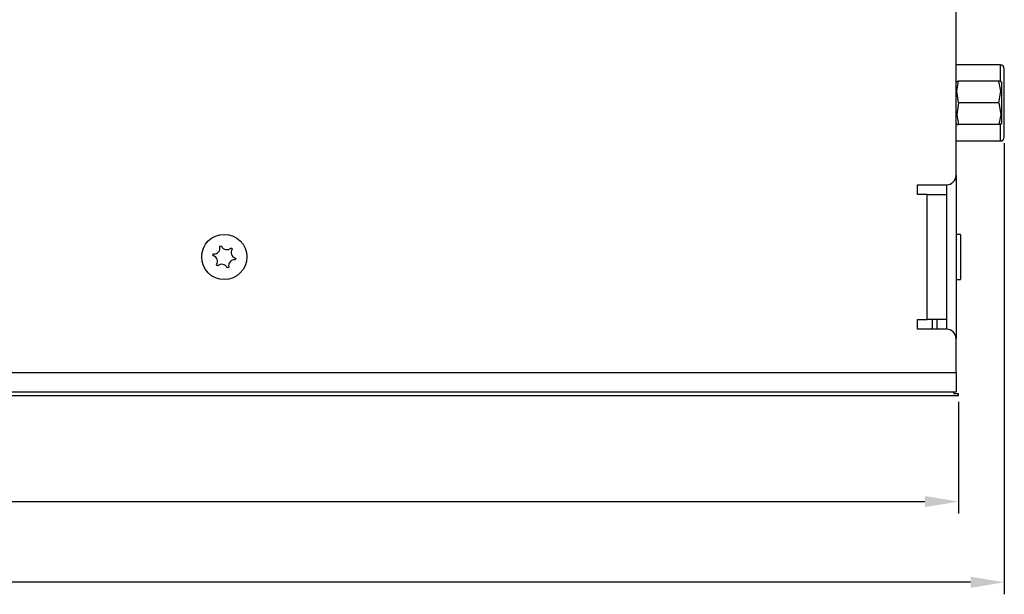
# Model space of a CAD drawing. Units: millimetres. Extents: x 0 to 594, y 0 to 420.
# Drawn here: x 309 to 411, y 116 to 176 of the extents above; entities that cross this region are included whole.
import ezdxf

# ---------------------------------------------------------------- set-up
doc = ezdxf.new("R2010")
doc.units = ezdxf.units.MM
doc.header["$PDSIZE"] = -1
doc.linetypes.add('SLD-Durchgehend', pattern=[0])
doc.layers.add('BAUTEIL', color=7, linetype='Continuous', lineweight=30)
doc.layers.add('BEMAßUNG', color=3, linetype='SLD-Durchgehend', lineweight=25)
doc.dimstyles.new('ISO-25', dxfattribs={"dimtxt": 3.5, "dimasz": 3.5, "dimexe": 1.25, "dimexo": 0.625, "dimgap": 1.5, "dimtad": 1, "dimdec": 1, "dimtxsty": 'Standard', "dimcen": 2.5, "dimadec": 0, "dimazin": 0, "dimtfac": 1, "dimtdec": 1, "dimtmove": 0, "dimatfit": 3, "dimfxl": 0, "dimarcsym": 0})

# ---------------------------------------------------------------- blocks, each defined once
blk = doc.blocks.new('*D61')
at = {"layer": 'BEMAßUNG', "color": 0, "lineweight": -2}
for p, q in [((189.13, 136.43), (189.13, 124.82)), ((406.63, 136.43), (406.63, 124.82)), ((192.63, 126.07), (403.13, 126.07))]:
    blk.add_line(p, q, dxfattribs=at)
at = {"layer": 'BEMAßUNG', "color": 0}
for points in [[(192.63, 126.65), (192.63, 125.49), (189.13, 126.07)], [(403.13, 125.49), (403.13, 126.65), (406.63, 126.07)]]:
    blk.add_solid(points, dxfattribs=at)
at = {"layer": 'Defpoints', "color": 0}
for p in [(189.13, 137.05), (406.63, 137.05), (406.63, 126.07)]:
    blk.add_point(p, dxfattribs=at)
at = {"layer": 'BEMAßUNG', "color": 0, "insert": (297.88, 129.61), "char_height": 3.5, "attachment_point": 5}
blk.add_mtext('217,5', dxfattribs=at)
blk = doc.blocks.new('*D63')
at = {"layer": 'BEMAßUNG', "color": 0, "lineweight": -2}
for p, q in [((411.38, 163.31), (411.38, 116.44)), ((189.13, 136.43), (189.13, 116.44)), ((407.88, 117.69), (192.63, 117.69))]:
    blk.add_line(p, q, dxfattribs=at)
at = {"layer": 'BEMAßUNG', "color": 0}
for points in [[(192.63, 118.27), (192.63, 117.1), (189.13, 117.69)], [(407.88, 117.1), (407.88, 118.27), (411.38, 117.69)]]:
    blk.add_solid(points, dxfattribs=at)
at = {"layer": 'Defpoints', "color": 0}
for p in [(411.38, 163.93), (189.13, 137.05), (189.13, 117.69)]:
    blk.add_point(p, dxfattribs=at)
at = {"layer": 'BEMAßUNG', "color": 0, "insert": (300.26, 121.23), "char_height": 3.5, "attachment_point": 5}
blk.add_mtext('222,3', dxfattribs=at)

msp = doc.modelspace()

# ---------------------------------------------------------------- linework, layer by layer
at = {"layer": 'BAUTEIL', "lineweight": 25}
for p, q in [((406.38, 159.98), (406.38, 260.98)), ((410.98, 171.43), (406.38, 171.43)), ((410.98, 169.78), (410.98, 171.43)), ((411.38, 169.71), (411.38, 171.03)), ((406.44, 169.73), (406.38, 169.63)), ((406.48, 169.73), (406.64, 169.73)), ((410.82, 169.73), (406.64, 169.73)), ((410.98, 169.73), (410.82, 169.73)), ((411.08, 169.63), (411.02, 169.73)), ((411.08, 169.63), (411.08, 167.48)), ((411.38, 165.81), (411.38, 169.71)), ((410.82, 167.48), (406.64, 167.48)), ((411.08, 167.48), (411.08, 165.33)), ((411.38, 163.93), (411.38, 165.81)), ((406.38, 165.33), (406.44, 165.23)), ((406.48, 165.23), (406.64, 165.23)), ((410.82, 165.23), (406.64, 165.23)), ((410.98, 165.23), (410.82, 165.23)), ((410.98, 163.53), (410.98, 165.23)), ((411.02, 165.23), (411.08, 165.33)), ((406.38, 163.53), (410.98, 163.53)), ((406.38, 159.98), (406.38, 142.98)), ((402.38, 158.98), (405.38, 158.98)), ((402.38, 157.98), (402.38, 158.98)), ((405.38, 158.98), (405.38, 143.98)), ((403.38, 157.98), (402.38, 157.98)), ((403.38, 144.98), (403.38, 157.98)), ((403.38, 157.98), (405.38, 157.98)), ((406.39, 153.83), (406.38, 153.82)), ((406.82, 153.83), (406.39, 153.83)), ((406.82, 153.83), (406.82, 152.99)), ((329.92, 152.53), (329.99, 152.62)), ((329.99, 152.62), (330.1, 152.6)), ((331.06, 152.41), (331.17, 152.39)), ((331.17, 152.39), (331.2, 152.29)), ((406.82, 152.99), (406.82, 149.13)), ((329.2, 151.71), (329.27, 151.79)), ((329.24, 151.61), (329.2, 151.71)), ((331.52, 151.36), (331.56, 151.26)), ((329.6, 150.58), (329.56, 150.68)), ((329.7, 150.55), (329.6, 150.58)), ((330.77, 150.35), (330.67, 150.37)), ((330.85, 150.43), (330.77, 150.35)), ((331.56, 151.26), (331.49, 151.17)), ((406.38, 149.14), (406.39, 149.13)), ((406.39, 149.13), (406.82, 149.13)), ((402.38, 144.98), (403.38, 144.98)), ((402.38, 143.98), (402.38, 144.98)), ((405.38, 144.98), (403.38, 144.98)), ((403.88, 144.98), (403.88, 143.98)), ((404.38, 144.98), (404.38, 143.98)), ((405.38, 143.98), (402.38, 143.98)), ((406.38, 139.48), (406.38, 142.98)), ((189.38, 139.48), (406.38, 139.48)), ((406.38, 139.48), (406.38, 137.48)), ((406.63, 137.05), (189.13, 137.05)), ((189.38, 137.48), (406.38, 137.48)), ((406.13, 137.48), (406.13, 137.25)), ((406.63, 137.25), (406.13, 137.25)), ((406.63, 137.05), (406.63, 137.25))]:
    msp.add_line(p, q, dxfattribs=at)
at = {"layer": 'BAUTEIL', "lineweight": 25, "flags": 128}
for points in [[(406.64, 167.48), (406.44, 168.69), (406.64, 169.73)], [(410.82, 167.48), (411.02, 168.69), (410.82, 169.73)], [(406.64, 167.48), (406.44, 166.28), (406.64, 165.23)], [(410.82, 167.48), (411.02, 166.28), (410.82, 165.23)]]:
    msp.add_lwpolyline(points, dxfattribs=at)
at = {"layer": 'BAUTEIL', "lineweight": 25}
msp.add_circle((330.38, 151.48), 2.35, dxfattribs=at)
for centre, radius, start, end in [((410.98, 171.03), 0.4, 0, 90), ((410.98, 163.93), 0.4, 270, 0), ((405.38, 159.98), 1, 270, 0), ((329.33, 152.39), 0.6, 264.3958, 13.867), ((330.64, 152.84), 0.6, 204.3958, 313.867), ((329.07, 151.03), 0.6, 324.3958, 73.867), ((331.69, 151.94), 0.6, 144.3958, 253.867), ((330.12, 150.12), 0.6, 24.3958, 133.867), ((331.43, 150.58), 0.6, 84.3958, 193.867), ((405.38, 142.98), 1, 0, 90)]:
    msp.add_arc(centre, radius, start, end, dxfattribs=at)

# ---------------------------------------------------------------- dimensions: what is measured, and where the dimension line sits
at = {"layer": 'BEMAßUNG'}
for base, p1, p2, picture, middle in [((189.13076719, 117.68539139), (411.38076719, 163.93300535), (189.13076719, 137.05300535), '*D63', (300.25576719, 121.22705806)), ((406.63, 126.07), (189.13, 137.05), (406.63, 137.05), '*D61', (297.88, 129.61))]:
    dim = msp.add_linear_dim(base=base, p1=p1, p2=p2, dimstyle='ISO-25', dxfattribs=at)
    dim.commit()
    dim.dimension.update_dxf_attribs({"geometry": picture, "text_midpoint": middle})

doc.saveas('drawing.dxf')
